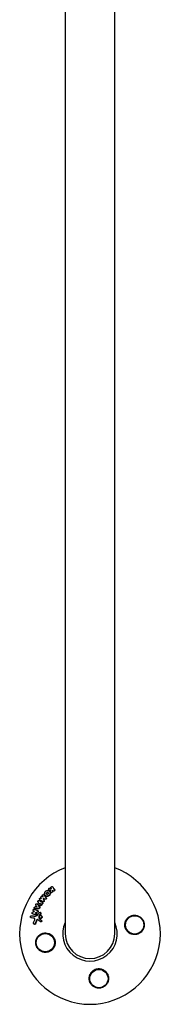
# Model space of a CAD drawing. Units: millimetres. Extents: x -17600 to 17348, y -7152 to 7048.
# Drawn here: x 3645 to 3753, y 3630 to 4384 of the extents above; entities that cross this region are included whole.
import ezdxf

# ---------------------------------------------------------------- set-up
doc = ezdxf.new("R2010")
doc.units = ezdxf.units.MM
doc.layers.add('2d', color=230, linetype='Continuous')

msp = doc.modelspace()

# ---------------------------------------------------------------- linework, layer by layer
at = {"layer": '2d'}
for p, q in [((3679.97, 5083.69), (3679.97, 3683.69)), ((3717.97, 3683.69), (3717.97, 5083.69)), ((3667.64, 3717.28), (3667.43, 3717.42)), ((3670.29, 3719.62), (3670.08, 3719.76)), ((3660.52, 3709.58), (3660.32, 3709.72)), ((3663.24, 3710.49), (3663.03, 3710.62)), ((3663.59, 3713.44), (3663.38, 3713.57)), ((3665.08, 3712.66), (3664.88, 3712.8)), ((3667.76, 3716.35), (3667.56, 3716.49)), ((3669.18, 3715.13), (3668.97, 3715.27)), ((3670.86, 3716.25), (3670.65, 3716.39)), ((3656.63, 3702.91), (3656.42, 3703.04)), ((3658.52, 3706.44), (3658.31, 3706.57)), ((3659.4, 3707.86), (3659.2, 3708)), ((3660.03, 3705.34), (3659.83, 3705.48)), ((3660.75, 3707), (3660.54, 3707.14)), ((3662.42, 3707.58), (3662.21, 3707.72)), ((3653.79, 3695.92), (3653.58, 3696.06)), ((3654.95, 3698.92), (3654.74, 3699.06)), ((3655.68, 3701.1), (3655.47, 3701.24)), ((3658.18, 3699.25), (3657.98, 3699.39)), ((3658.94, 3701.43), (3658.73, 3701.57)), ((3660.67, 3695.58), (3660.46, 3695.72)), ((3661.03, 3699.88), (3660.82, 3700.02)), ((3661.75, 3697.4), (3661.54, 3697.54)), ((3656.18, 3691.01), (3655.97, 3691.15)), ((3661, 3692.85), (3660.79, 3692.99)), ((3661.76, 3693.9), (3661.55, 3694.05))]:
    msp.add_line(p, q, dxfattribs=at)
for centre in [(3733.3, 3690.52), (3664.64, 3676.86), (3705.8, 3649.36)]:
    msp.add_circle(centre, 7, dxfattribs=at)
for radius, start, end in [(54, 110.60062, 69.3994), (20.92, 155.26074, 24.73926), (19, 180, 0)]:
    msp.add_arc((3698.97, 3683.69), radius, start, end, dxfattribs=at)
for points, knots in [([(3667.57, 3717.35), (3667.42, 3717.4), (3667.29, 3717.52), (3667.17, 3717.81), (3667.18, 3717.99), (3667.32, 3718.31), (3667.45, 3718.45), (3667.77, 3718.61), (3667.95, 3718.63), (3668.11, 3718.58)], [0.000910424, 0.000910424, 0.000910424, 0.000910424, 0.001445133, 0.001445133, 0.001979841, 0.001979841, 0.002514549, 0.002514549, 0.003049257, 0.003049257, 0.003049257, 0.003049257]), ([(3669.08, 3718.83), (3669, 3718.97), (3668.98, 3719.14), (3669.05, 3719.39), (3669.09, 3719.47), (3669.2, 3719.62), (3669.26, 3719.68), (3669.49, 3719.83), (3669.67, 3719.87), (3670.01, 3719.82), (3670.15, 3719.73), (3670.24, 3719.6)], [0.000294684, 0.000294684, 0.000294684, 0.000294684, 0.000834308, 0.000834308, 0.00110412, 0.00110412, 0.001373932, 0.001373932, 0.001913557, 0.001913557, 0.002453181, 0.002453181, 0.002453181, 0.002453181]), ([(3671.65, 3717.32), (3671.69, 3717.26), (3671.71, 3717.2), (3671.74, 3717.06), (3671.74, 3716.99), (3671.73, 3716.92)], [0.0016732381, 0.0016732381, 0.0016732381, 0.0016732381, 0.0019028734, 0.0019028734, 0.0021325088, 0.0021325088, 0.0021325088, 0.0021325088]), ([(3660.35, 3709.7), (3660.21, 3709.78), (3660.11, 3709.92), (3660.05, 3710.24), (3660.08, 3710.42), (3660.22, 3710.66), (3660.28, 3710.72), (3660.41, 3710.84), (3660.49, 3710.88), (3660.73, 3710.96), (3660.91, 3710.95), (3661.04, 3710.87)], [0.001236761, 0.001236761, 0.001236761, 0.001236761, 0.001768239, 0.001768239, 0.002299716, 0.002299716, 0.002565455, 0.002565455, 0.002831194, 0.002831194, 0.003362671, 0.003362671, 0.003362671, 0.003362671]), ([(3661.27, 3711.38), (3661.22, 3711.48), (3661.2, 3711.6), (3661.24, 3711.84), (3661.29, 3711.96), (3661.45, 3712.15), (3661.56, 3712.22), (3661.79, 3712.3), (3661.91, 3712.3), (3662.01, 3712.27)], [0.000252373, 0.000252373, 0.000252373, 0.000252373, 0.000624987, 0.000624987, 0.000997602, 0.000997602, 0.001370216, 0.001370216, 0.001742831, 0.001742831, 0.001742831, 0.001742831]), ([(3662.47, 3712.57), (3662.37, 3712.7), (3662.33, 3712.87), (3662.39, 3713.21), (3662.48, 3713.38), (3662.75, 3713.61), (3662.93, 3713.67), (3663.25, 3713.66), (3663.4, 3713.59), (3663.5, 3713.46)], [0.000346557, 0.000346557, 0.000346557, 0.000346557, 0.000878306, 0.000878306, 0.001410055, 0.001410055, 0.001941804, 0.001941804, 0.002473553, 0.002473553, 0.002473553, 0.002473553]), ([(3668.34, 3714.6), (3668.32, 3714.46), (3668.28, 3714.32), (3668.19, 3714.04), (3668.13, 3713.91), (3667.98, 3713.65), (3667.9, 3713.53), (3667.71, 3713.3), (3667.6, 3713.19), (3667.38, 3712.99), (3667.26, 3712.91), (3667, 3712.76), (3666.87, 3712.69), (3666.46, 3712.54), (3666.18, 3712.49), (3665.76, 3712.49), (3665.62, 3712.51), (3665.36, 3712.57), (3665.23, 3712.61), (3664.99, 3712.73), (3664.88, 3712.8), (3664.67, 3712.96), (3664.57, 3713.05), (3664.32, 3713.36), (3664.2, 3713.6), (3664.06, 3714.13), (3664.05, 3714.42), (3664.09, 3714.7)], [0.008330916, 0.008330916, 0.008330916, 0.008330916, 0.008776689, 0.008776689, 0.009222462, 0.009222462, 0.009668235, 0.009668235, 0.010114009, 0.010114009, 0.010559782, 0.010559782, 0.011005555, 0.011005555, 0.011897102, 0.011897102, 0.012342875, 0.012342875, 0.012788648, 0.012788648, 0.013234421, 0.013234421, 0.013680195, 0.013680195, 0.014571741, 0.014571741, 0.015463288, 0.015463288, 0.015463288, 0.015463288]), ([(3664.09, 3714.7), (3664.11, 3714.84), (3664.14, 3714.98), (3664.24, 3715.26), (3664.3, 3715.39), (3664.44, 3715.65), (3664.53, 3715.78), (3664.72, 3716.01), (3664.82, 3716.11), (3665.16, 3716.41), (3665.42, 3716.56), (3665.83, 3716.71), (3665.97, 3716.75), (3666.25, 3716.8), (3666.39, 3716.81), (3666.67, 3716.8), (3666.8, 3716.79), (3667.07, 3716.73), (3667.2, 3716.68), (3667.56, 3716.51), (3667.77, 3716.35), (3668.02, 3716.04), (3668.1, 3715.93), (3668.22, 3715.69), (3668.27, 3715.56), (3668.33, 3715.3), (3668.35, 3715.16), (3668.37, 3714.88), (3668.36, 3714.74), (3668.34, 3714.6)], [0.00119371, 0.00119371, 0.00119371, 0.00119371, 0.001639785, 0.001639785, 0.002085861, 0.002085861, 0.002531936, 0.002531936, 0.002978011, 0.002978011, 0.003870162, 0.003870162, 0.004316237, 0.004316237, 0.004762313, 0.004762313, 0.005208388, 0.005208388, 0.005654464, 0.005654464, 0.006546614, 0.006546614, 0.00699269, 0.00699269, 0.007438765, 0.007438765, 0.00788484, 0.00788484, 0.008330916, 0.008330916, 0.008330916, 0.008330916]), ([(3665.31, 3710.87), (3665.3, 3710.78), (3665.27, 3710.68), (3665.17, 3710.52), (3665.1, 3710.44), (3664.95, 3710.33), (3664.86, 3710.28), (3664.68, 3710.24), (3664.58, 3710.24), (3664.5, 3710.27)], [0.002500138, 0.002500138, 0.002500138, 0.002500138, 0.00279266, 0.00279266, 0.003085182, 0.003085182, 0.003377705, 0.003377705, 0.003670227, 0.003670227, 0.003670227, 0.003670227]), ([(3665.52, 3710.73), (3665.51, 3710.64), (3665.48, 3710.54), (3665.38, 3710.38), (3665.31, 3710.3), (3665.15, 3710.19), (3665.07, 3710.15), (3664.88, 3710.11), (3664.79, 3710.11), (3664.71, 3710.13)], [0.002413178, 0.002413178, 0.002413178, 0.002413178, 0.00270555, 0.00270555, 0.002997923, 0.002997923, 0.003290296, 0.003290296, 0.003582668, 0.003582668, 0.003582668, 0.003582668]), ([(3668.55, 3714.46), (3668.5, 3714.18), (3668.41, 3713.9), (3668.19, 3713.51), (3668.11, 3713.39), (3667.92, 3713.16), (3667.81, 3713.05), (3667.59, 3712.86), (3667.46, 3712.77), (3667.21, 3712.62), (3667.08, 3712.55), (3666.81, 3712.45), (3666.67, 3712.41), (3666.39, 3712.36), (3666.25, 3712.35), (3665.97, 3712.35), (3665.83, 3712.37), (3665.57, 3712.43), (3665.44, 3712.47), (3665.24, 3712.57), (3665.16, 3712.61), (3665.08, 3712.66)], [0.007960004, 0.007960004, 0.007960004, 0.007960004, 0.008851593, 0.008851593, 0.009297387, 0.009297387, 0.009743181, 0.009743181, 0.010188975, 0.010188975, 0.010634769, 0.010634769, 0.011080564, 0.011080564, 0.011526358, 0.011526358, 0.011972152, 0.011972152, 0.012417946, 0.012417946, 0.012723864, 0.012723864, 0.012723864, 0.012723864]), ([(3665.2, 3711.31), (3665.25, 3711.25), (3665.28, 3711.18), (3665.32, 3711.03), (3665.33, 3710.95), (3665.31, 3710.87)], [0.0019955509, 0.0019955509, 0.0019955509, 0.0019955509, 0.0022478445, 0.0022478445, 0.0025001381, 0.0025001381, 0.0025001381, 0.0025001381]), ([(3667, 3714.64), (3666.98, 3714.53), (3666.95, 3714.43), (3666.84, 3714.23), (3666.77, 3714.15), (3666.6, 3714), (3666.5, 3713.94), (3666.3, 3713.87), (3666.19, 3713.85), (3665.99, 3713.85), (3665.88, 3713.88), (3665.71, 3713.96), (3665.63, 3714.02), (3665.5, 3714.17), (3665.45, 3714.26), (3665.4, 3714.46), (3665.4, 3714.57), (3665.41, 3714.67)], [0.003056977, 0.003056977, 0.003056977, 0.003056977, 0.003389075, 0.003389075, 0.003721173, 0.003721173, 0.004053271, 0.004053271, 0.004385369, 0.004385369, 0.004717467, 0.004717467, 0.005049565, 0.005049565, 0.005381663, 0.005381663, 0.00571376, 0.00571376, 0.00571376, 0.00571376]), ([(3665.41, 3714.67), (3665.44, 3714.88), (3665.56, 3715.09), (3665.81, 3715.31), (3665.91, 3715.37), (3666.11, 3715.44), (3666.22, 3715.46), (3666.43, 3715.46), (3666.53, 3715.43), (3666.71, 3715.35), (3666.79, 3715.29), (3666.91, 3715.13), (3666.96, 3715.04), (3667.01, 3714.85), (3667.01, 3714.74), (3667, 3714.64)], [0.000398248, 0.000398248, 0.000398248, 0.000398248, 0.001062931, 0.001062931, 0.001395272, 0.001395272, 0.001727613, 0.001727613, 0.002059954, 0.002059954, 0.002392295, 0.002392295, 0.002724636, 0.002724636, 0.003056977, 0.003056977, 0.003056977, 0.003056977]), ([(3665.41, 3711.17), (3665.45, 3711.11), (3665.49, 3711.04), (3665.53, 3710.89), (3665.53, 3710.81), (3665.52, 3710.73)], [0.0019083912, 0.0019083912, 0.0019083912, 0.0019083912, 0.0021607845, 0.0021607845, 0.0024131778, 0.0024131778, 0.0024131778, 0.0024131778]), ([(3665.82, 3713.91), (3665.8, 3713.92), (3665.79, 3713.94), (3665.71, 3714.03), (3665.66, 3714.13), (3665.61, 3714.32), (3665.61, 3714.43), (3665.62, 3714.53)], [0.0051356508, 0.0051356508, 0.0051356508, 0.0051356508, 0.0052130679, 0.0052130679, 0.0055452568, 0.0055452568, 0.0058774457, 0.0058774457, 0.0058774457, 0.0058774457]), ([(3667.76, 3716.35), (3667.91, 3716.26), (3668.04, 3716.14), (3668.23, 3715.9), (3668.31, 3715.79), (3668.43, 3715.55), (3668.47, 3715.42), (3668.54, 3715.16), (3668.56, 3715.02), (3668.58, 3714.75), (3668.57, 3714.6), (3668.55, 3714.46)], [0.005588029, 0.005588029, 0.005588029, 0.005588029, 0.006175756, 0.006175756, 0.006621818, 0.006621818, 0.00706788, 0.00706788, 0.007513942, 0.007513942, 0.007960004, 0.007960004, 0.007960004, 0.007960004]), ([(3670.03, 3715.8), (3670, 3715.64), (3669.91, 3715.48), (3669.65, 3715.25), (3669.48, 3715.18), (3669.15, 3715.17), (3668.99, 3715.23), (3668.78, 3715.46), (3668.72, 3715.62), (3668.73, 3715.78)], [0.002634969, 0.002634969, 0.002634969, 0.002634969, 0.003155577, 0.003155577, 0.003676185, 0.003676185, 0.004196793, 0.004196793, 0.004717401, 0.004717401, 0.004717401, 0.004717401]), ([(3671.73, 3716.92), (3671.7, 3716.78), (3671.64, 3716.65), (3671.45, 3716.44), (3671.32, 3716.36), (3671.06, 3716.28), (3670.91, 3716.28), (3670.67, 3716.37), (3670.56, 3716.45), (3670.5, 3716.56)], [0.002132509, 0.002132509, 0.002132509, 0.002132509, 0.002557111, 0.002557111, 0.002981714, 0.002981714, 0.003406316, 0.003406316, 0.003830919, 0.003830919, 0.003830919, 0.003830919]), ([(3671.86, 3717.18), (3671.9, 3717.12), (3671.92, 3717.06), (3671.95, 3716.92), (3671.95, 3716.85), (3671.94, 3716.77)], [0.0019961832, 0.0019961832, 0.0019961832, 0.0019961832, 0.0022258528, 0.0022258528, 0.0024555225, 0.0024555225, 0.0024555225, 0.0024555225]), ([(3655.6, 3701.17), (3655.45, 3701.22), (3655.33, 3701.34), (3655.2, 3701.65), (3655.2, 3701.84), (3655.31, 3702.18), (3655.43, 3702.33), (3655.73, 3702.5), (3655.9, 3702.52), (3656.05, 3702.47)], [0.000854722, 0.000854722, 0.000854722, 0.000854722, 0.001389551, 0.001389551, 0.00192438, 0.00192438, 0.002459209, 0.002459209, 0.002994038, 0.002994038, 0.002994038, 0.002994038]), ([(3656.71, 3702.96), (3656.56, 3702.96), (3656.42, 3703.02), (3656.21, 3703.25), (3656.16, 3703.41), (3656.17, 3703.75), (3656.24, 3703.91), (3656.46, 3704.17), (3656.62, 3704.25), (3656.77, 3704.27)], [0.00034419, 0.00034419, 0.00034419, 0.00034419, 0.000852519, 0.000852519, 0.001360848, 0.001360848, 0.001869178, 0.001869178, 0.002377507, 0.002377507, 0.002377507, 0.002377507]), ([(3657.43, 3705.61), (3657.35, 3705.74), (3657.33, 3705.91), (3657.39, 3706.24), (3657.48, 3706.4), (3657.74, 3706.61), (3657.9, 3706.67), (3658.21, 3706.65), (3658.35, 3706.58), (3658.44, 3706.45)], [0.000283783, 0.000283783, 0.000283783, 0.000283783, 0.000791643, 0.000791643, 0.001299502, 0.001299502, 0.001807361, 0.001807361, 0.002315221, 0.002315221, 0.002315221, 0.002315221]), ([(3659.21, 3707.99), (3659.07, 3708.08), (3658.98, 3708.23), (3658.93, 3708.56), (3658.97, 3708.75), (3659.16, 3709.05), (3659.31, 3709.17), (3659.64, 3709.26), (3659.81, 3709.24), (3659.94, 3709.16)], [0.001355722, 0.001355722, 0.001355722, 0.001355722, 0.001892369, 0.001892369, 0.002429015, 0.002429015, 0.002965662, 0.002965662, 0.003502309, 0.003502309, 0.003502309, 0.003502309]), ([(3661.83, 3706.02), (3661.72, 3705.85), (3661.58, 3705.7), (3661.34, 3705.52), (3661.26, 3705.47), (3661.08, 3705.38), (3660.99, 3705.34), (3660.72, 3705.27), (3660.53, 3705.25), (3660.17, 3705.3), (3659.99, 3705.37), (3659.69, 3705.56), (3659.56, 3705.7), (3659.41, 3705.93), (3659.37, 3706.01), (3659.31, 3706.19), (3659.28, 3706.28), (3659.23, 3706.57), (3659.24, 3706.77), (3659.32, 3707.16), (3659.4, 3707.35), (3659.51, 3707.53)], [0.00681725, 0.00681725, 0.00681725, 0.00681725, 0.007424839, 0.007424839, 0.007728633, 0.007728633, 0.008032427, 0.008032427, 0.008640015, 0.008640015, 0.009247604, 0.009247604, 0.009855192, 0.009855192, 0.010158986, 0.010158986, 0.01046278, 0.01046278, 0.011070369, 0.011070369, 0.011677957, 0.011677957, 0.011677957, 0.011677957]), ([(3660.37, 3703.62), (3660.36, 3703.46), (3660.28, 3703.29), (3660.04, 3703.05), (3659.88, 3702.98), (3659.72, 3702.98)], [0.002486021, 0.002486021, 0.002486021, 0.002486021, 0.002999679, 0.002999679, 0.003513337, 0.003513337, 0.003513337, 0.003513337]), ([(3662.04, 3705.88), (3661.99, 3705.8), (3661.92, 3705.72), (3661.79, 3705.57), (3661.71, 3705.5), (3661.55, 3705.38), (3661.47, 3705.33), (3661.29, 3705.24), (3661.2, 3705.21), (3661.02, 3705.15), (3660.92, 3705.14), (3660.74, 3705.12), (3660.65, 3705.13), (3660.46, 3705.15), (3660.38, 3705.17), (3660.21, 3705.24), (3660.12, 3705.28), (3660.04, 3705.33), (3660.04, 3705.33), (3660.03, 3705.34)], [0.006658893, 0.006658893, 0.006658893, 0.006658893, 0.006962629, 0.006962629, 0.007266365, 0.007266365, 0.007570101, 0.007570101, 0.007873837, 0.007873837, 0.008177573, 0.008177573, 0.008481309, 0.008481309, 0.008785044, 0.008785044, 0.00908878, 0.00908878, 0.009108559, 0.009108559, 0.009108559, 0.009108559]), ([(3660.26, 3704.06), (3660.3, 3704), (3660.33, 3703.94), (3660.38, 3703.78), (3660.38, 3703.7), (3660.37, 3703.62)], [0.0019940348, 0.0019940348, 0.0019940348, 0.0019940348, 0.0022400282, 0.0022400282, 0.0024860215, 0.0024860215, 0.0024860215, 0.0024860215]), ([(3660.91, 3706.6), (3660.86, 3706.53), (3660.79, 3706.47), (3660.64, 3706.43), (3660.55, 3706.45), (3660.43, 3706.53), (3660.38, 3706.59), (3660.35, 3706.75), (3660.37, 3706.84), (3660.41, 3706.91)], [0.001494012, 0.001494012, 0.001494012, 0.001494012, 0.001746338, 0.001746338, 0.001998664, 0.001998664, 0.00225099, 0.00225099, 0.002503315, 0.002503315, 0.002503315, 0.002503315]), ([(3660.46, 3703.92), (3660.51, 3703.86), (3660.54, 3703.8), (3660.58, 3703.65), (3660.59, 3703.56), (3660.58, 3703.48)], [0.0022169378, 0.0022169378, 0.0022169378, 0.0022169378, 0.0024629443, 0.0024629443, 0.0027089509, 0.0027089509, 0.0027089509, 0.0027089509]), ([(3660.61, 3706.45), (3660.59, 3706.47), (3660.58, 3706.5), (3660.56, 3706.61), (3660.58, 3706.7), (3660.62, 3706.77)], [0.0022073241, 0.0022073241, 0.0022073241, 0.0022073241, 0.0023069038, 0.0023069038, 0.0025591367, 0.0025591367, 0.0025591367, 0.0025591367]), ([(3662.2, 3707.73), (3662.29, 3707.67), (3662.37, 3707.58), (3662.46, 3707.37), (3662.48, 3707.25), (3662.46, 3707.14)], [0.0019803984, 0.0019803984, 0.0019803984, 0.0019803984, 0.0023482037, 0.0023482037, 0.0027160091, 0.0027160091, 0.0027160091, 0.0027160091]), ([(3662.42, 3707.58), (3662.51, 3707.52), (3662.58, 3707.44), (3662.67, 3707.24), (3662.68, 3707.12), (3662.67, 3707)], [0.001902969, 0.001902969, 0.001902969, 0.001902969, 0.002255829, 0.002255829, 0.0026235607, 0.0026235607, 0.0026235607, 0.0026235607]), ([(3662.67, 3707), (3662.66, 3706.94), (3662.65, 3706.88), (3662.61, 3706.77), (3662.58, 3706.71), (3662.55, 3706.66)], [0.0026235607, 0.0026235607, 0.0026235607, 0.0026235607, 0.0028029003, 0.0028029003, 0.00298224, 0.00298224, 0.00298224, 0.00298224]), ([(3663.66, 3708.9), (3663.64, 3708.79), (3663.6, 3708.68), (3663.48, 3708.5), (3663.4, 3708.42), (3663.21, 3708.31), (3663.11, 3708.28), (3662.9, 3708.27), (3662.8, 3708.29), (3662.71, 3708.34)], [0.002479321, 0.002479321, 0.002479321, 0.002479321, 0.002813202, 0.002813202, 0.003147083, 0.003147083, 0.003480964, 0.003480964, 0.003814845, 0.003814845, 0.003814845, 0.003814845]), ([(3663.87, 3708.76), (3663.85, 3708.65), (3663.81, 3708.54), (3663.69, 3708.36), (3663.61, 3708.28), (3663.42, 3708.17), (3663.31, 3708.14), (3663.11, 3708.13), (3663.01, 3708.15), (3662.92, 3708.2)], [0.002417662, 0.002417662, 0.002417662, 0.002417662, 0.002751533, 0.002751533, 0.003085404, 0.003085404, 0.003419275, 0.003419275, 0.003753146, 0.003753146, 0.003753146, 0.003753146]), ([(3663.62, 3709.21), (3663.64, 3709.17), (3663.65, 3709.11), (3663.66, 3709.01), (3663.66, 3708.95), (3663.66, 3708.9)], [0.0021413101, 0.0021413101, 0.0021413101, 0.0021413101, 0.0023103155, 0.0023103155, 0.0024793209, 0.0024793209, 0.0024793209, 0.0024793209]), ([(3663.82, 3709.08), (3663.84, 3709.03), (3663.86, 3708.98), (3663.87, 3708.87), (3663.87, 3708.82), (3663.87, 3708.76)], [0.002079046, 0.002079046, 0.002079046, 0.002079046, 0.0022483539, 0.0022483539, 0.0024176618, 0.0024176618, 0.0024176618, 0.0024176618]), ([(3653.82, 3695.97), (3653.73, 3695.99), (3653.64, 3696.02), (3653.49, 3696.13), (3653.43, 3696.2), (3653.28, 3696.45), (3653.25, 3696.67), (3653.31, 3696.97), (3653.35, 3697.07), (3653.45, 3697.25), (3653.52, 3697.33), (3653.68, 3697.45), (3653.77, 3697.5), (3653.95, 3697.55), (3654.04, 3697.55), (3654.13, 3697.53)], [0.000677845, 0.000677845, 0.000677845, 0.000677845, 0.000988278, 0.000988278, 0.00129871, 0.00129871, 0.001919575, 0.001919575, 0.002230008, 0.002230008, 0.00254044, 0.00254044, 0.002850873, 0.002850873, 0.003161305, 0.003161305, 0.003161305, 0.003161305]), ([(3654.85, 3699), (3654.74, 3699.04), (3654.63, 3699.13), (3654.5, 3699.35), (3654.47, 3699.49), (3654.48, 3699.77), (3654.53, 3699.91), (3654.69, 3700.14), (3654.8, 3700.23), (3654.92, 3700.28)], [0.000364384, 0.000364384, 0.000364384, 0.000364384, 0.000787224, 0.000787224, 0.001210065, 0.001210065, 0.001632905, 0.001632905, 0.002055746, 0.002055746, 0.002055746, 0.002055746]), ([(3656.73, 3694.76), (3656.74, 3694.95), (3656.69, 3695.13), (3656.49, 3695.43), (3656.34, 3695.52), (3656.17, 3695.55)], [0.000544521, 0.000544521, 0.000544521, 0.000544521, 0.001115053, 0.001115053, 0.001685586, 0.001685586, 0.001685586, 0.001685586]), ([(3658.24, 3698.81), (3658.23, 3698.71), (3658.2, 3698.6), (3658.11, 3698.42), (3658.04, 3698.33), (3657.88, 3698.21), (3657.79, 3698.16), (3657.6, 3698.13), (3657.5, 3698.13), (3657.41, 3698.16)], [0.002404396, 0.002404396, 0.002404396, 0.002404396, 0.002718785, 0.002718785, 0.003033173, 0.003033173, 0.003347562, 0.003347562, 0.003661951, 0.003661951, 0.003661951, 0.003661951]), ([(3658.45, 3698.67), (3658.44, 3698.56), (3658.41, 3698.46), (3658.32, 3698.28), (3658.25, 3698.19), (3658.09, 3698.07), (3658, 3698.02), (3657.81, 3697.98), (3657.71, 3697.99), (3657.62, 3698.02)], [0.002279872, 0.002279872, 0.002279872, 0.002279872, 0.002594233, 0.002594233, 0.002908595, 0.002908595, 0.003222956, 0.003222956, 0.003537318, 0.003537318, 0.003537318, 0.003537318]), ([(3657.85, 3699.46), (3657.97, 3699.42), (3658.08, 3699.33), (3658.22, 3699.1), (3658.25, 3698.95), (3658.24, 3698.81)], [0.0015326401, 0.0015326401, 0.0015326401, 0.0015326401, 0.0019685181, 0.0019685181, 0.0024043961, 0.0024043961, 0.0024043961, 0.0024043961]), ([(3658.18, 3699.25), (3658.25, 3699.21), (3658.31, 3699.15), (3658.43, 3698.96), (3658.46, 3698.81), (3658.45, 3698.67)], [0.0015698018, 0.0015698018, 0.0015698018, 0.0015698018, 0.001843767, 0.001843767, 0.0022798718, 0.0022798718, 0.0022798718, 0.0022798718]), ([(3658.99, 3700.99), (3658.98, 3700.85), (3658.93, 3700.72), (3658.77, 3700.49), (3658.66, 3700.4), (3658.54, 3700.36)], [0.0025446041, 0.0025446041, 0.0025446041, 0.0025446041, 0.002957182, 0.002957182, 0.00336976, 0.00336976, 0.00336976, 0.00336976]), ([(3658.6, 3701.63), (3658.72, 3701.59), (3658.83, 3701.51), (3658.97, 3701.27), (3659, 3701.13), (3658.99, 3700.99)], [0.0016683362, 0.0016683362, 0.0016683362, 0.0016683362, 0.0021064701, 0.0021064701, 0.0025446041, 0.0025446041, 0.0025446041, 0.0025446041]), ([(3659.2, 3700.85), (3659.19, 3700.71), (3659.14, 3700.58), (3658.98, 3700.35), (3658.87, 3700.26), (3658.75, 3700.22)], [0.0023414576, 0.0023414576, 0.0023414576, 0.0023414576, 0.0027541317, 0.0027541317, 0.0031668058, 0.0031668058, 0.0031668058, 0.0031668058]), ([(3658.94, 3701.43), (3659.01, 3701.39), (3659.06, 3701.32), (3659.18, 3701.14), (3659.21, 3700.99), (3659.2, 3700.85)], [0.0016284846, 0.0016284846, 0.0016284846, 0.0016284846, 0.0019033911, 0.0019033911, 0.0023414576, 0.0023414576, 0.0023414576, 0.0023414576]), ([(3659.88, 3697.64), (3659.81, 3697.55), (3659.76, 3697.44), (3659.7, 3697.22), (3659.69, 3697.1), (3659.7, 3696.99)], [0.0003643753, 0.0003643753, 0.0003643753, 0.0003643753, 0.0007108458, 0.0007108458, 0.0010573164, 0.0010573164, 0.0010573164, 0.0010573164]), ([(3659.79, 3695.85), (3659.8, 3695.74), (3659.83, 3695.63), (3659.93, 3695.43), (3660, 3695.35), (3660.08, 3695.28)], [0.0011768548, 0.0011768548, 0.0011768548, 0.0011768548, 0.0015235277, 0.0015235277, 0.0018702007, 0.0018702007, 0.0018702007, 0.0018702007]), ([(3660.09, 3697.5), (3660.02, 3697.41), (3659.97, 3697.3), (3659.91, 3697.08), (3659.9, 3696.96), (3659.91, 3696.85)], [0.0048348709, 0.0048348709, 0.0048348709, 0.0048348709, 0.0051806432, 0.0051806432, 0.0055264155, 0.0055264155, 0.0055264155, 0.0055264155]), ([(3660, 3695.71), (3660.01, 3695.6), (3660.04, 3695.49), (3660.14, 3695.29), (3660.21, 3695.21), (3660.29, 3695.14)], [0.005096902, 0.005096902, 0.005096902, 0.005096902, 0.0054430942, 0.0054430942, 0.0057892865, 0.0057892865, 0.0057892865, 0.0057892865]), ([(3660.03, 3699.84), (3660.11, 3699.95), (3660.22, 3700.03), (3660.47, 3700.12), (3660.6, 3700.12), (3660.83, 3700.03), (3660.93, 3699.95), (3661.06, 3699.73), (3661.09, 3699.6), (3661.08, 3699.46)], [0.00109261, 0.00109261, 0.00109261, 0.00109261, 0.00150143, 0.00150143, 0.00191025, 0.00191025, 0.00231907, 0.00231907, 0.002727889, 0.002727889, 0.002727889, 0.002727889]), ([(3661.96, 3696.63), (3661.95, 3696.49), (3661.92, 3696.36), (3661.8, 3696.1), (3661.73, 3695.99), (3661.54, 3695.79), (3661.43, 3695.71), (3661.19, 3695.61), (3661.06, 3695.58), (3660.81, 3695.58), (3660.68, 3695.61), (3660.46, 3695.72), (3660.36, 3695.8), (3660.19, 3695.99), (3660.13, 3696.11), (3660.05, 3696.36), (3660.03, 3696.5), (3660.04, 3696.64)], [0.003827121, 0.003827121, 0.003827121, 0.003827121, 0.004241142, 0.004241142, 0.004655163, 0.004655163, 0.005069184, 0.005069184, 0.005483205, 0.005483205, 0.005897226, 0.005897226, 0.006311247, 0.006311247, 0.006725269, 0.006725269, 0.00713929, 0.00713929, 0.00713929, 0.00713929]), ([(3660.04, 3696.64), (3660.05, 3696.78), (3660.08, 3696.91), (3660.19, 3697.17), (3660.27, 3697.28), (3660.46, 3697.48), (3660.57, 3697.56), (3660.81, 3697.66), (3660.94, 3697.69), (3661.19, 3697.69), (3661.32, 3697.66), (3661.54, 3697.55), (3661.64, 3697.47), (3661.81, 3697.28), (3661.87, 3697.16), (3661.95, 3696.91), (3661.97, 3696.77), (3661.96, 3696.63)], [0.000513648, 0.000513648, 0.000513648, 0.000513648, 0.000927832, 0.000927832, 0.001342016, 0.001342016, 0.0017562, 0.0017562, 0.002170384, 0.002170384, 0.002584568, 0.002584568, 0.002998753, 0.002998753, 0.003412937, 0.003412937, 0.003827121, 0.003827121, 0.003827121, 0.003827121]), ([(3662.17, 3696.49), (3662.16, 3696.35), (3662.13, 3696.22), (3662.01, 3695.96), (3661.94, 3695.85), (3661.75, 3695.65), (3661.64, 3695.57), (3661.4, 3695.47), (3661.27, 3695.44), (3661.02, 3695.44), (3660.89, 3695.47), (3660.74, 3695.54), (3660.71, 3695.56), (3660.67, 3695.58)], [0.004527151, 0.004527151, 0.004527151, 0.004527151, 0.004941232, 0.004941232, 0.005355314, 0.005355314, 0.005769396, 0.005769396, 0.006183477, 0.006183477, 0.006597559, 0.006597559, 0.0067328, 0.0067328, 0.0067328, 0.0067328]), ([(3661.03, 3699.88), (3661.1, 3699.83), (3661.16, 3699.77), (3661.26, 3699.59), (3661.29, 3699.46), (3661.28, 3699.32)], [0.0021732743, 0.0021732743, 0.0021732743, 0.0021732743, 0.0024435179, 0.0024435179, 0.0028523534, 0.0028523534, 0.0028523534, 0.0028523534]), ([(3661.28, 3699.32), (3661.28, 3699.25), (3661.26, 3699.19), (3661.22, 3699.05), (3661.18, 3698.99), (3661.14, 3698.94)], [0.0028523534, 0.0028523534, 0.0028523534, 0.0028523534, 0.0030594015, 0.0030594015, 0.0032664495, 0.0032664495, 0.0032664495, 0.0032664495]), ([(3661.75, 3697.4), (3661.82, 3697.36), (3661.88, 3697.3), (3662.02, 3697.14), (3662.08, 3697.02), (3662.16, 3696.76), (3662.18, 3696.63), (3662.17, 3696.49)], [0.003420121, 0.003420121, 0.003420121, 0.003420121, 0.00369867, 0.00369867, 0.00411291, 0.00411291, 0.004527151, 0.004527151, 0.004527151, 0.004527151]), ([(3729.03, 3684.25), (3728.95, 3684.3), (3728.87, 3684.36), (3728.04, 3684.95), (3727.39, 3685.62), (3726.6, 3686.83), (3726.37, 3687.28), (3726.07, 3688.02), (3725.98, 3688.3), (3725.84, 3688.84), (3725.79, 3689.08), (3725.71, 3689.61), (3725.68, 3689.89), (3725.65, 3690.61), (3725.67, 3691.06), (3725.86, 3692.4), (3726.15, 3693.27), (3726.7, 3694.27), (3726.82, 3694.48), (3726.96, 3694.68)], [1.851357, 1.851357, 1.851357, 1.851357, 1.883268, 1.883268, 2.171686, 2.171686, 2.323162, 2.323162, 2.412823, 2.412823, 2.487915, 2.487915, 2.572778, 2.572778, 2.706436, 2.706436, 2.986172, 2.986172, 3.063057, 3.063057, 3.063057, 3.063057]), ([(3726.96, 3694.68), (3727.41, 3695.33), (3727.94, 3695.9), (3728.85, 3696.61), (3729.18, 3696.82), (3729.84, 3697.19), (3730.19, 3697.35), (3730.9, 3697.61), (3731.27, 3697.71), (3732.02, 3697.87), (3732.4, 3697.91), (3733.15, 3697.95), (3733.54, 3697.94), (3734.31, 3697.86), (3734.69, 3697.79), (3735.43, 3697.59), (3735.8, 3697.46), (3736.52, 3697.14), (3736.87, 3696.95), (3737.53, 3696.52), (3737.85, 3696.28), (3738.44, 3695.74), (3738.73, 3695.44), (3739.23, 3694.8), (3739.46, 3694.46), (3739.76, 3693.92), (3739.85, 3693.73), (3740.02, 3693.35), (3740.1, 3693.16), (3740.31, 3692.57), (3740.41, 3692.17), (3740.56, 3691.35), (3740.59, 3690.93), (3740.59, 3690.52), (3740.6, 3690.16), (3740.57, 3689.81), (3740.48, 3689.11), (3740.4, 3688.77), (3740.11, 3687.75), (3739.83, 3687.12), (3739.1, 3685.95), (3738.67, 3685.44), (3737.93, 3684.76), (3737.66, 3684.55), (3737.12, 3684.17), (3736.84, 3684), (3736.26, 3683.7), (3735.95, 3683.57), (3735.34, 3683.35), (3735.02, 3683.26), (3734.39, 3683.13), (3734.07, 3683.08), (3733.42, 3683.02), (3733.09, 3683.02), (3732.11, 3683.07), (3731.47, 3683.18), (3730.53, 3683.48), (3730.22, 3683.61), (3729.61, 3683.89), (3729.32, 3684.06), (3729.03, 3684.25)], [0.00000062, 0.00000062, 0.00000062, 0.00000062, 0.00248099, 0.00248099, 0.00372118, 0.00372118, 0.00496137, 0.00496137, 0.00620155, 0.00620155, 0.00744174, 0.00744174, 0.00868193, 0.00868193, 0.00992211, 0.00992211, 0.0111623, 0.0111623, 0.01240249, 0.01240249, 0.01364267, 0.01364267, 0.01488286, 0.01488286, 0.01612305, 0.01612305, 0.01674314, 0.01674314, 0.01736323, 0.01736323, 0.01860342, 0.01860342, 0.01984361, 0.01984361, 0.01984361, 0.02090357, 0.02090357, 0.02196353, 0.02196353, 0.02408345, 0.02408345, 0.02620337, 0.02620337, 0.02726333, 0.02726333, 0.02832329, 0.02832329, 0.02938325, 0.02938325, 0.03044321, 0.03044321, 0.03150317, 0.03150317, 0.03256313, 0.03256313, 0.03468305, 0.03468305, 0.03574301, 0.03574301, 0.03680297, 0.03680297, 0.03680297, 0.03680297]), ([(3656.99, 3691.54), (3656.95, 3691.44), (3656.9, 3691.35), (3656.76, 3691.21), (3656.68, 3691.15), (3656.5, 3691.06), (3656.41, 3691.04), (3656.22, 3691.04), (3656.13, 3691.06), (3655.96, 3691.15), (3655.89, 3691.21), (3655.76, 3691.36), (3655.71, 3691.45), (3655.65, 3691.64), (3655.64, 3691.75), (3655.65, 3691.95), (3655.67, 3692.06), (3655.71, 3692.16)], [0.003276999, 0.003276999, 0.003276999, 0.003276999, 0.003589206, 0.003589206, 0.003901413, 0.003901413, 0.00421362, 0.00421362, 0.004525827, 0.004525827, 0.004838034, 0.004838034, 0.005150241, 0.005150241, 0.005462448, 0.005462448, 0.005774655, 0.005774655, 0.005774655, 0.005774655]), ([(3657.2, 3691.4), (3657.16, 3691.3), (3657.11, 3691.21), (3656.97, 3691.06), (3656.89, 3691), (3656.72, 3690.92), (3656.62, 3690.9), (3656.44, 3690.9), (3656.34, 3690.92), (3656.23, 3690.98), (3656.21, 3690.99), (3656.18, 3691.01)], [0.003263946, 0.003263946, 0.003263946, 0.003263946, 0.003576181, 0.003576181, 0.003888417, 0.003888417, 0.004200652, 0.004200652, 0.004512888, 0.004512888, 0.004608293, 0.004608293, 0.004608293, 0.004608293]), ([(3659.16, 3694.36), (3659.08, 3694.43), (3658.97, 3694.48), (3658.75, 3694.53), (3658.63, 3694.52), (3658.41, 3694.45), (3658.31, 3694.39), (3658.13, 3694.22), (3658.06, 3694.12), (3658.01, 3694)], [0.000549073, 0.000549073, 0.000549073, 0.000549073, 0.000924056, 0.000924056, 0.001299039, 0.001299039, 0.001674022, 0.001674022, 0.002049006, 0.002049006, 0.002049006, 0.002049006]), ([(3659.21, 3694.32), (3659.16, 3694.34), (3659.12, 3694.36), (3658.96, 3694.39), (3658.85, 3694.38), (3658.63, 3694.31), (3658.52, 3694.25), (3658.34, 3694.08), (3658.27, 3693.98), (3658.22, 3693.86)], [0.003946341, 0.003946341, 0.003946341, 0.003946341, 0.004103297, 0.004103297, 0.004478175, 0.004478175, 0.004853054, 0.004853054, 0.005227932, 0.005227932, 0.005227932, 0.005227932]), ([(3661.72, 3693.56), (3661.71, 3693.44), (3661.68, 3693.32), (3661.55, 3693.11), (3661.47, 3693.03), (3661.27, 3692.92), (3661.15, 3692.89), (3660.93, 3692.91), (3660.83, 3692.96), (3660.74, 3693.03)], [0.002569011, 0.002569011, 0.002569011, 0.002569011, 0.002931644, 0.002931644, 0.003294278, 0.003294278, 0.003656911, 0.003656911, 0.004019545, 0.004019545, 0.004019545, 0.004019545]), ([(3661.83, 3693.08), (3661.83, 3693.08), (3661.83, 3693.08), (3661.76, 3692.97), (3661.68, 3692.89), (3661.48, 3692.78), (3661.36, 3692.75), (3661.16, 3692.77), (3661.08, 3692.8), (3661, 3692.85)], [0.002868723, 0.002868723, 0.002868723, 0.002868723, 0.002868794, 0.002868794, 0.003231531, 0.003231531, 0.003594268, 0.003594268, 0.00388923, 0.00388923, 0.00388923, 0.00388923]), ([(3661.55, 3694.05), (3661.61, 3693.98), (3661.65, 3693.91), (3661.71, 3693.74), (3661.72, 3693.65), (3661.72, 3693.56)], [0.002030326, 0.002030326, 0.002030326, 0.002030326, 0.0022996683, 0.0022996683, 0.0025690107, 0.0025690107, 0.0025690107, 0.0025690107]), ([(3661.76, 3693.9), (3661.82, 3693.84), (3661.86, 3693.77), (3661.92, 3693.6), (3661.93, 3693.51), (3661.93, 3693.42)], [0.0019678174, 0.0019678174, 0.0019678174, 0.0019678174, 0.0022369376, 0.0022369376, 0.0025060578, 0.0025060578, 0.0025060578, 0.0025060578]), ([(3670.98, 3672.7), (3670.54, 3672.04), (3670, 3671.48), (3669.09, 3670.77), (3668.77, 3670.56), (3668.1, 3670.19), (3667.75, 3670.03), (3667.04, 3669.77), (3666.67, 3669.66), (3665.92, 3669.51), (3665.55, 3669.46), (3664.79, 3669.43), (3664.41, 3669.44), (3663.64, 3669.52), (3663.26, 3669.59), (3662.51, 3669.79), (3662.15, 3669.92), (3661.43, 3670.23), (3661.08, 3670.42), (3660.41, 3670.86), (3660.1, 3671.1), (3659.5, 3671.64), (3659.22, 3671.94), (3658.71, 3672.58), (3658.48, 3672.92), (3658.18, 3673.46), (3658.09, 3673.64), (3657.92, 3674.02), (3657.84, 3674.22), (3657.64, 3674.81), (3657.53, 3675.21), (3657.39, 3676.02), (3657.35, 3676.44), (3657.35, 3676.86), (3657.35, 3677.21), (3657.37, 3677.57), (3657.47, 3678.26), (3657.54, 3678.61), (3657.83, 3679.62), (3658.11, 3680.25), (3658.84, 3681.42), (3659.28, 3681.94), (3660.02, 3682.62), (3660.28, 3682.83), (3660.82, 3683.2), (3661.1, 3683.37), (3661.69, 3683.67), (3661.99, 3683.8), (3662.61, 3684.02), (3662.92, 3684.11), (3663.55, 3684.25), (3663.87, 3684.3), (3664.52, 3684.35), (3664.85, 3684.36), (3665.83, 3684.31), (3666.47, 3684.2), (3667.42, 3683.89), (3667.73, 3683.77), (3668.33, 3683.48), (3668.62, 3683.32), (3668.91, 3683.13)], [0.00000062, 0.00000062, 0.00000062, 0.00000062, 0.00248099, 0.00248099, 0.00372118, 0.00372118, 0.00496137, 0.00496137, 0.00620155, 0.00620155, 0.00744174, 0.00744174, 0.00868193, 0.00868193, 0.00992211, 0.00992211, 0.0111623, 0.0111623, 0.01240249, 0.01240249, 0.01364267, 0.01364267, 0.01488286, 0.01488286, 0.01612305, 0.01612305, 0.01674314, 0.01674314, 0.01736323, 0.01736323, 0.01860342, 0.01860342, 0.01984361, 0.01984361, 0.01984361, 0.02090357, 0.02090357, 0.02196353, 0.02196353, 0.02408345, 0.02408345, 0.02620337, 0.02620337, 0.02726333, 0.02726333, 0.02832329, 0.02832329, 0.02938325, 0.02938325, 0.03044321, 0.03044321, 0.03150317, 0.03150317, 0.03256313, 0.03256313, 0.03468305, 0.03468305, 0.03574301, 0.03574301, 0.03680297, 0.03680297, 0.03680297, 0.03680297]), ([(3668.91, 3683.13), (3668.99, 3683.08), (3669.08, 3683.02), (3669.9, 3682.43), (3670.56, 3681.75), (3671.35, 3680.54), (3671.58, 3680.1), (3671.87, 3679.36), (3671.96, 3679.07), (3672.1, 3678.54), (3672.15, 3678.3), (3672.23, 3677.77), (3672.26, 3677.49), (3672.29, 3676.76), (3672.27, 3676.32), (3672.09, 3674.97), (3671.79, 3674.11), (3671.25, 3673.11), (3671.12, 3672.9), (3670.98, 3672.7)], [1.851357, 1.851357, 1.851357, 1.851357, 1.883268, 1.883268, 2.171686, 2.171686, 2.323162, 2.323162, 2.412823, 2.412823, 2.487915, 2.487915, 2.572778, 2.572778, 2.706436, 2.706436, 2.986172, 2.986172, 3.063057, 3.063057, 3.063057, 3.063057]), ([(3699.53, 3653.63), (3699.58, 3653.71), (3699.64, 3653.79), (3700.23, 3654.62), (3700.91, 3655.27), (3702.12, 3656.06), (3702.56, 3656.29), (3703.3, 3656.59), (3703.59, 3656.68), (3704.12, 3656.82), (3704.36, 3656.87), (3704.89, 3656.95), (3705.17, 3656.98), (3705.9, 3657.01), (3706.34, 3656.99), (3707.69, 3656.8), (3708.55, 3656.51), (3709.55, 3655.96), (3709.76, 3655.84), (3709.96, 3655.7)], [1.851357, 1.851357, 1.851357, 1.851357, 1.883268, 1.883268, 2.171686, 2.171686, 2.323162, 2.323162, 2.412823, 2.412823, 2.487915, 2.487915, 2.572778, 2.572778, 2.706436, 2.706436, 2.986172, 2.986172, 3.063057, 3.063057, 3.063057, 3.063057]), ([(3709.96, 3655.7), (3710.62, 3655.25), (3711.18, 3654.72), (3711.89, 3653.81), (3712.1, 3653.48), (3712.47, 3652.82), (3712.63, 3652.47), (3712.89, 3651.76), (3713, 3651.39), (3713.15, 3650.64), (3713.2, 3650.26), (3713.23, 3649.51), (3713.22, 3649.12), (3713.14, 3648.35), (3713.07, 3647.97), (3712.87, 3647.23), (3712.74, 3646.86), (3712.43, 3646.14), (3712.24, 3645.79), (3711.8, 3645.13), (3711.56, 3644.81), (3711.02, 3644.22), (3710.72, 3643.93), (3710.08, 3643.43), (3709.74, 3643.2), (3709.2, 3642.9), (3709.02, 3642.81), (3708.64, 3642.64), (3708.44, 3642.56), (3707.85, 3642.35), (3707.45, 3642.25), (3706.64, 3642.1), (3706.22, 3642.07), (3705.8, 3642.07), (3705.43, 3642.06), (3705.06, 3642.09), (3704.33, 3642.2), (3703.97, 3642.28), (3703.26, 3642.49), (3702.92, 3642.62), (3702.27, 3642.93), (3701.96, 3643.11), (3701.06, 3643.7), (3700.53, 3644.17), (3699.62, 3645.24), (3699.26, 3645.83), (3698.97, 3646.46), (3698.86, 3646.7), (3698.77, 3646.95), (3698.6, 3647.45), (3698.53, 3647.7), (3698.37, 3648.47), (3698.31, 3648.99), (3698.31, 3650.05), (3698.36, 3650.57), (3698.53, 3651.35), (3698.6, 3651.6), (3698.76, 3652.11), (3698.86, 3652.36), (3698.97, 3652.61), (3699.13, 3652.96), (3699.32, 3653.3), (3699.53, 3653.63)], [0.00000062, 0.00000062, 0.00000062, 0.00000062, 0.00248099, 0.00248099, 0.00372118, 0.00372118, 0.00496137, 0.00496137, 0.00620155, 0.00620155, 0.00744174, 0.00744174, 0.00868193, 0.00868193, 0.00992211, 0.00992211, 0.0111623, 0.0111623, 0.01240249, 0.01240249, 0.01364267, 0.01364267, 0.01488286, 0.01488286, 0.01612305, 0.01612305, 0.01674314, 0.01674314, 0.01736323, 0.01736323, 0.01860342, 0.01860342, 0.01984361, 0.01984361, 0.01984361, 0.02095496, 0.02095496, 0.02206632, 0.02206632, 0.02317768, 0.02317768, 0.02428904, 0.02428904, 0.02651175, 0.02651175, 0.02873447, 0.02873447, 0.02873447, 0.0295908, 0.0295908, 0.03044712, 0.03044712, 0.03215978, 0.03215978, 0.03387244, 0.03387244, 0.03472876, 0.03472876, 0.03558509, 0.03558509, 0.03558509, 0.03680297, 0.03680297, 0.03680297, 0.03680297])]:
    msp.add_open_spline(points, degree=3, knots=knots, dxfattribs=at)
for points in [[(3668.8, 3716.98), (3668.39, 3717.1), (3667.98, 3717.23), (3667.57, 3717.35)], [(3668.11, 3718.58), (3668.57, 3718.44), (3669.03, 3718.3), (3669.49, 3718.16)], [(3669.49, 3718.16), (3669.36, 3718.39), (3669.22, 3718.61), (3669.08, 3718.83)], [(3670.24, 3719.6), (3670.7, 3718.84), (3671.17, 3718.08), (3671.65, 3717.32)], [(3670.29, 3719.62), (3670.35, 3719.57), (3670.41, 3719.52), (3670.45, 3719.46)], [(3670.45, 3719.46), (3670.91, 3718.7), (3671.38, 3717.94), (3671.86, 3717.18)], [(3662.71, 3708.34), (3661.92, 3708.8), (3661.13, 3709.25), (3660.35, 3709.7)], [(3661.04, 3710.87), (3661.26, 3710.75), (3661.47, 3710.63), (3661.68, 3710.52)], [(3661.68, 3710.52), (3661.54, 3710.8), (3661.41, 3711.09), (3661.27, 3711.38)], [(3662.01, 3712.27), (3662.31, 3712.18), (3662.62, 3712.08), (3662.92, 3711.99)], [(3662.92, 3711.99), (3662.77, 3712.18), (3662.62, 3712.38), (3662.47, 3712.57)], [(3664.5, 3710.27), (3664.01, 3710.39), (3663.52, 3710.51), (3663.03, 3710.62)], [(3663.03, 3710.62), (3663.22, 3710.16), (3663.42, 3709.69), (3663.62, 3709.21)], [(3664.71, 3710.13), (3664.21, 3710.25), (3663.73, 3710.37), (3663.24, 3710.49)], [(3663.24, 3710.49), (3663.43, 3710.02), (3663.63, 3709.55), (3663.82, 3709.08)], [(3663.5, 3713.46), (3664.06, 3712.75), (3664.63, 3712.03), (3665.2, 3711.31)], [(3663.59, 3713.43), (3663.63, 3713.4), (3663.67, 3713.37), (3663.71, 3713.32)], [(3663.71, 3713.32), (3664.27, 3712.61), (3664.84, 3711.89), (3665.41, 3711.17)], [(3668.79, 3716.9), (3668.46, 3717.01), (3668.12, 3717.11), (3667.78, 3717.21)], [(3668.73, 3715.78), (3668.75, 3716.18), (3668.77, 3716.58), (3668.8, 3716.98)], [(3670.04, 3715.87), (3670.04, 3715.86), (3670.03, 3715.84), (3670.03, 3715.81), (3670.03, 3715.8)], [(3670.11, 3717.17), (3670.09, 3716.73), (3670.06, 3716.3), (3670.04, 3715.87)], [(3670.5, 3716.56), (3670.37, 3716.76), (3670.24, 3716.96), (3670.11, 3717.17)], [(3670.25, 3715.73), (3670.25, 3715.72), (3670.24, 3715.7), (3670.24, 3715.67), (3670.24, 3715.66)], [(3670.31, 3716.85), (3670.29, 3716.47), (3670.27, 3716.1), (3670.25, 3715.73)], [(3671, 3716.19), (3670.95, 3716.2), (3670.91, 3716.22), (3670.86, 3716.25)], [(3656.05, 3702.47), (3656.9, 3702.19), (3657.75, 3701.92), (3658.6, 3701.63)], [(3659.72, 3702.98), (3658.71, 3702.98), (3657.71, 3702.97), (3656.71, 3702.96)], [(3656.77, 3704.27), (3656.85, 3704.27), (3656.93, 3704.28), (3657.01, 3704.29)], [(3659.93, 3702.84), (3658.92, 3702.84), (3657.92, 3702.83), (3656.92, 3702.82)], [(3657.01, 3704.29), (3657.19, 3704.66), (3657.38, 3705.04), (3657.56, 3705.41)], [(3657.56, 3705.41), (3657.52, 3705.48), (3657.48, 3705.54), (3657.43, 3705.61)], [(3657.69, 3704.3), (3657.79, 3704.49), (3657.88, 3704.68), (3657.97, 3704.86)], [(3658.41, 3704.3), (3658.17, 3704.3), (3657.93, 3704.3), (3657.69, 3704.3)], [(3657.97, 3704.86), (3658.12, 3704.68), (3658.27, 3704.49), (3658.41, 3704.3)], [(3657.97, 3704.3), (3658.03, 3704.41), (3658.08, 3704.53), (3658.14, 3704.65)], [(3658.44, 3706.45), (3659.04, 3705.66), (3659.64, 3704.86), (3660.26, 3704.06)], [(3658.52, 3706.44), (3658.57, 3706.4), (3658.61, 3706.36), (3658.65, 3706.32)], [(3658.65, 3706.32), (3659.25, 3705.52), (3659.85, 3704.72), (3660.46, 3703.92)], [(3659.63, 3707.72), (3659.49, 3707.82), (3659.35, 3707.91), (3659.21, 3707.99)], [(3659.63, 3707.72), (3659.56, 3707.77), (3659.49, 3707.81), (3659.42, 3707.86)], [(3659.51, 3707.53), (3659.55, 3707.59), (3659.59, 3707.66), (3659.63, 3707.72)], [(3659.94, 3709.16), (3660.69, 3708.68), (3661.44, 3708.2), (3662.2, 3707.73)], [(3660.41, 3706.91), (3660.45, 3706.99), (3660.5, 3707.07), (3660.54, 3707.14)], [(3660.55, 3709.56), (3660.54, 3709.57), (3660.53, 3709.57), (3660.52, 3709.58)], [(3660.54, 3707.14), (3660.71, 3707.03), (3660.89, 3706.92), (3661.06, 3706.81)], [(3662.92, 3708.2), (3662.13, 3708.66), (3661.34, 3709.11), (3660.55, 3709.56)], [(3660.62, 3706.77), (3660.66, 3706.85), (3660.7, 3706.93), (3660.75, 3707)], [(3660.75, 3707), (3660.85, 3706.94), (3660.95, 3706.87), (3661.06, 3706.81)], [(3661.06, 3706.81), (3661.01, 3706.74), (3660.96, 3706.67), (3660.91, 3706.6)], [(3662.34, 3706.8), (3662.17, 3706.54), (3662, 3706.28), (3661.83, 3706.02)], [(3662.55, 3706.66), (3662.38, 3706.4), (3662.21, 3706.14), (3662.04, 3705.88)], [(3662.46, 3707.14), (3662.45, 3707.02), (3662.41, 3706.9), (3662.34, 3706.8)], [(3654.03, 3695.83), (3653.94, 3695.84), (3653.86, 3695.88), (3653.79, 3695.92)], [(3656.17, 3695.55), (3655.38, 3695.7), (3654.6, 3695.83), (3653.82, 3695.97)], [(3656.38, 3695.41), (3655.59, 3695.55), (3654.81, 3695.69), (3654.03, 3695.83)], [(3654.13, 3697.53), (3654.95, 3697.39), (3655.77, 3697.25), (3656.6, 3697.1)], [(3657.41, 3698.16), (3656.56, 3698.44), (3655.7, 3698.72), (3654.85, 3699)], [(3654.92, 3700.28), (3655.44, 3700.48), (3655.97, 3700.68), (3656.49, 3700.88)], [(3657.62, 3698.02), (3656.77, 3698.3), (3655.91, 3698.58), (3655.06, 3698.86)], [(3656.49, 3700.88), (3656.19, 3700.98), (3655.9, 3701.08), (3655.6, 3701.17)], [(3656.39, 3700.85), (3656.2, 3700.91), (3656, 3700.97), (3655.81, 3701.04)], [(3656.51, 3695.38), (3656.47, 3695.39), (3656.42, 3695.41), (3656.38, 3695.41)], [(3656.6, 3697.1), (3656.74, 3697.07), (3656.88, 3697.09), (3657.02, 3697.15)], [(3656.66, 3694.44), (3656.7, 3694.54), (3656.73, 3694.65), (3656.73, 3694.76)], [(3658.54, 3700.36), (3658.03, 3700.15), (3657.51, 3699.94), (3657, 3699.73)], [(3657, 3699.73), (3657.28, 3699.64), (3657.56, 3699.55), (3657.85, 3699.46)], [(3657.02, 3697.15), (3657.46, 3697.35), (3657.9, 3697.54), (3658.35, 3697.74)], [(3658.75, 3700.22), (3658.27, 3700.02), (3657.79, 3699.83), (3657.31, 3699.63)], [(3658.35, 3697.74), (3658.49, 3697.8), (3658.62, 3697.9), (3658.71, 3698.03)], [(3658.71, 3698.03), (3659.15, 3698.64), (3659.59, 3699.24), (3660.03, 3699.84)], [(3659.7, 3696.99), (3659.73, 3696.61), (3659.76, 3696.23), (3659.79, 3695.85)], [(3660.93, 3699.08), (3660.58, 3698.6), (3660.23, 3698.12), (3659.88, 3697.64)], [(3659.91, 3696.85), (3659.94, 3696.47), (3659.97, 3696.09), (3660, 3695.71)], [(3660.08, 3695.28), (3660.57, 3694.87), (3661.06, 3694.46), (3661.55, 3694.05)], [(3661.14, 3698.94), (3660.79, 3698.46), (3660.44, 3697.98), (3660.09, 3697.5)], [(3660.29, 3695.14), (3660.78, 3694.73), (3661.27, 3694.32), (3661.76, 3693.9)], [(3661.08, 3699.46), (3661.07, 3699.33), (3661.01, 3699.19), (3660.93, 3699.08)], [(3655.71, 3692.16), (3656.02, 3692.92), (3656.34, 3693.68), (3656.66, 3694.44)], [(3658.01, 3694), (3657.67, 3693.18), (3657.32, 3692.36), (3656.99, 3691.54)], [(3658.22, 3693.86), (3657.88, 3693.04), (3657.54, 3692.22), (3657.2, 3691.4)], [(3660.74, 3693.03), (3660.21, 3693.47), (3659.69, 3693.92), (3659.16, 3694.36)]]:
    msp.add_open_spline(points, degree=3, dxfattribs=at)

doc.saveas('drawing.dxf')
